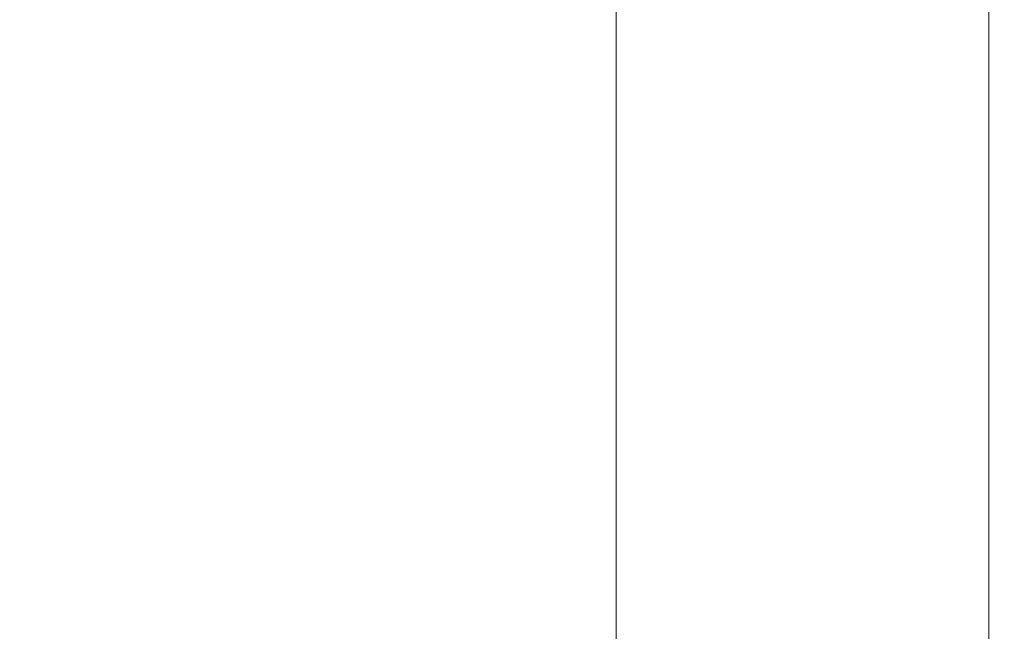
# Model space of a CAD drawing. Extents: x 0 to 885, y -917 to 0.
# Drawn here: x 858 to 869, y -630 to -623 of the extents above; entities that cross this region are included whole.
import ezdxf

# ---------------------------------------------------------------- set-up
doc = ezdxf.new("R2010")
doc.units = 0
doc.header["$MEASUREMENT"] = 0
doc.layers.add('CHROM', color=253, linetype='Continuous')
doc.layers.add('SZKLO02', color=253, linetype='Continuous')

msp = doc.modelspace()

# ---------------------------------------------------------------- linework, layer by layer
at = {"layer": 'CHROM', "lineweight": 0}
for points, invisible_edges in [([(857.699, -842.894, 9.138), (858.65, -842.894, 9.242), (858.654, -48.632, 9.242), (857.704, -48.632, 9.138)], 10), ([(859.887, -842.894, 9.322), (859.891, -48.632, 9.322), (858.654, -48.632, 9.242), (858.65, -842.894, 9.242)], 5), ([(862.147, -842.894, 9.4), (862.151, -48.632, 9.4), (859.891, -48.632, 9.322), (859.887, -842.894, 9.322)], 5), ([(866.468, -842.894, 9.443), (866.473, -48.632, 9.443), (862.151, -48.632, 9.4), (862.147, -842.894, 9.4)], 5), ([(867.497, -842.894, 9.506), (867.501, -48.632, 9.506), (866.473, -48.632, 9.443), (866.468, -842.894, 9.443)], 5), ([(867.497, -842.894, 9.506), (868.291, -842.894, 9.696), (868.295, -48.632, 9.696), (867.501, -48.632, 9.506)], 10), ([(868.291, -842.894, 9.696), (868.851, -842.894, 10.087), (868.855, -48.632, 10.087), (868.295, -48.632, 9.696)], 8), ([(869.194, -842.894, 10.727), (869.198, -48.632, 10.727), (868.855, -48.632, 10.087), (868.851, -842.894, 10.087)], 5)]:
    msp.add_3dface(points, dxfattribs=dict(at, invisible_edges=invisible_edges))
at = {"layer": 'SZKLO02', "lineweight": 0}
for points in [[(864.67, -46.523, 18.716), (872.658, -46.523, 18.716), (872.655, -853.297, 18.716), (864.667, -853.297, 18.716)], [(864.67, -46.523, 1943.57), (864.667, -853.297, 1943.57), (872.655, -853.297, 1943.57), (872.657, -46.524, 1943.57)]]:
    msp.add_3dface(points, dxfattribs=at)
at = {"layer": 'SZKLO02', "lineweight": 0, "invisible_edges": 15}
msp.add_3dface([(864.67, -46.523, 1943.57), (864.67, -46.523, 18.716), (864.667, -853.297, 18.716), (864.667, -853.297, 1943.57)], dxfattribs=at)

doc.saveas('drawing.dxf')
